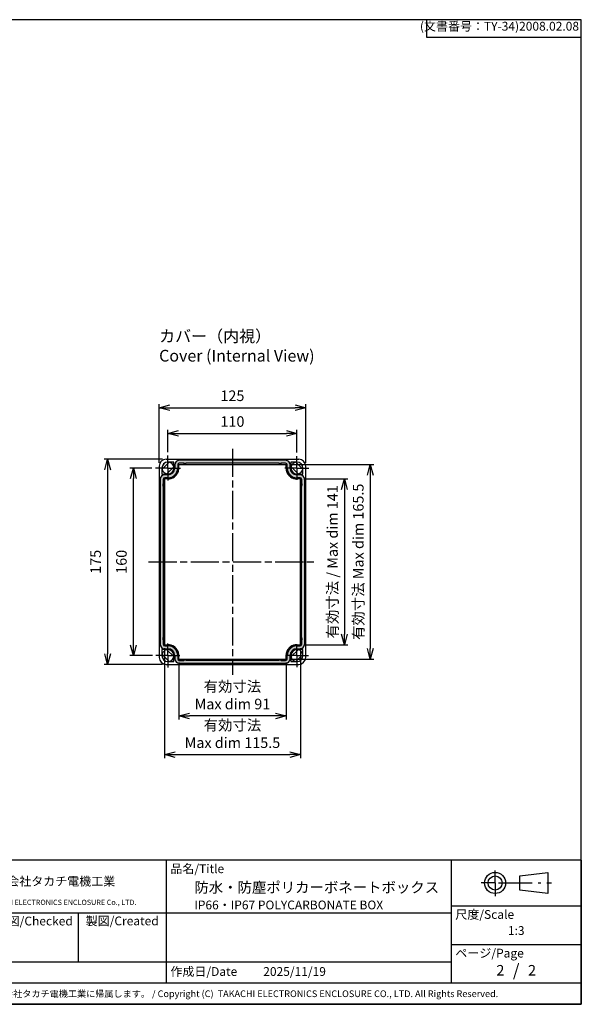
# Model space of a CAD drawing. Units: millimetres. Extents: x 0 to 2443, y 0 to 840.
# Drawn here: x 1964 to 2443, y 0 to 840 of the extents above; entities that cross this region are included whole.
import ezdxf
from ezdxf.enums import TextEntityAlignment as Align

# ---------------------------------------------------------------- set-up
doc = ezdxf.new("R2010")
doc.units = ezdxf.units.MM
doc.header["$LTSCALE"] = 2
for name, pattern in [('AM_ISO08W050', [18, 12, -1.5, 3, -1.5]), ('AM_ISO08W050x2', [9, 6, -0.75, 1.5, -0.75]), ('gen7a', [6.875, 4.75, -0.875, 0.375, -0.875])]:
    doc.linetypes.add(name, pattern=pattern)
doc.layers.add('7A', color=4, linetype='gen7a')
doc.layers.add('RAHM2', color=1, linetype='Continuous')
for name, color, linetype, lineweight in [('AM_5', 3, 'Continuous', 25), ('AM_7', 4, 'AM_ISO08W050', 25), ('AM_8', 1, 'Continuous', 25), ('ｶﾞｽｹｯﾄ', 5, 'Continuous', 25), ('ﾄｯﾌﾟｶﾊﾞｰ', 7, 'Continuous', 25)]:
    doc.layers.add(name, color=color, linetype=linetype, lineweight=lineweight)
doc.styles.get("Standard").update_dxf_attribs({"font": 'ISOCP.SHX', "bigfont": 'EXTFONT.SHX'})
doc.styles.add('takachi1', font='MS PGothic.ttf', dxfattribs={"height": 2.5})
doc.dimstyles.new('AM_ISO$0', dxfattribs={"dimtxt": 3.5, "dimasz": 2.5, "dimexe": 1, "dimexo": 1, "dimgap": 1.5, "dimtad": 1, "dimdsep": 46, "dimtxsty": 'STANDARD', "dimblk": 'OPEN30', "dimcen": 0, "dimclrd": 3, "dimclre": 3, "dimclrt": 2, "dimadec": 0, "dimazin": 2, "dimtp": 0.1, "dimtm": 0.1, "dimtfac": 0.71, "dimtmove": 0, "dimatfit": 3, "dimldrblk": 'OPEN30', "dimfxl": 1, "dimlwd": -1, "dimlwe": -1, "dimarcsym": 0})

# ---------------------------------------------------------------- blocks, each defined once
blk = doc.blocks.new('TK-A3')
for p, q in [((359, 280), (359, 275)), ((359, 275), (403, 275))]:
    blk.add_line(p, q)
blk.add_lwpolyline([(0, 0), (403, 0), (403, 280), (0, 280)], close=True)
at = {"insert": (402.36, 276.11), "char_height": 2.5, "width": 43.0784, "attachment_point": 9}
blk.add_mtext('(文書番号：TY-34)2008.02.08', dxfattribs=at)
blk = doc.blocks.new('A$C0FAF06CF')
at = {"layer": 'AM_8'}
h = blk.add_hatch(color=1, dxfattribs=at)
edge = h.paths.add_edge_path()
edge.add_line((-8.01, -2.41), (8.01, -2.41))
edge.add_arc((8.01, -1.77), 0.638, 270, 360)
edge.add_line((8.65, -1.77), (8.65, 1.77))
edge.add_arc((8.01, 1.77), 0.638, 0, 90)
edge.add_line((8.01, 2.41), (-8.01, 2.41))
edge.add_arc((-8.01, 1.77), 0.638, 90, 180)
edge.add_line((-8.65, 1.77), (-8.65, -1.77))
edge.add_arc((-8.01, -1.77), 0.638, 180, 270)
edge = h.paths.add_edge_path(flags=16)
edge.add_line((-7.47, 2.09), (7.47, 2.09))
edge.add_arc((7.47, 1.55), 0.542, 0, 90, ccw=False)
edge.add_line((8.01, 1.55), (8.01, -1.55))
edge.add_arc((7.47, -1.55), 0.542, 270, 360, ccw=False)
edge.add_line((7.47, -2.09), (-7.47, -2.09))
edge.add_arc((-7.47, -1.55), 0.542, 180, 270, ccw=False)
edge.add_line((-8.01, -1.55), (-8.01, 1.55))
edge.add_arc((-7.47, 1.55), 0.542, 90, 180, ccw=False)
for points in [[(-5.45, 0.59), (-5.45, 1.04), (-7.53, 1.04), (-7.53, 0.59), (-6.76, 0.59), (-6.76, -1.22), (-6.23, -1.22), (-6.23, 0.59)], [(-3.15, 1.04), (-3.15, -1.22), (-2.67, -1.22), (-2.67, -0.62), (-2.19, -0.1), (-1.52, -1.22), (-0.96, -1.22), (-1.85, 0.27), (-1.14, 1.04), (-1.79, 1.04), (-2.67, 0.09), (-2.67, 1.04)], [(4.3, 1.04), (4.3, -1.22), (4.78, -1.22), (4.78, -0.32), (5.83, -0.32), (5.83, -1.22), (6.3, -1.22), (6.3, 1.04), (5.83, 1.04), (5.83, 0.13), (4.78, 0.13), (4.78, 1.04)], [(7.28, -1.22), (7.28, 1.04), (6.81, 1.04), (6.81, -1.22)]]:
    blk.add_hatch(color=1, dxfattribs=at).paths.add_polyline_path(points)
h = blk.add_hatch(color=1, dxfattribs=at)
h.paths.add_polyline_path([(-5.26, -1.22), (-5.08, -0.73), (-4.16, -0.73), (-3.98, -1.22), (-3.42, -1.22), (-4.25, 1.04), (-4.99, 1.04), (-5.82, -1.22)])
h.paths.add_polyline_path([(-4.33, -0.27), (-4.91, -0.27), (-4.62, 0.52)], flags=16)
h = blk.add_hatch(color=1, dxfattribs=at)
h.paths.add_polyline_path([(-0.2, -1.22), (-0.02, -0.73), (0.91, -0.73), (1.09, -1.22), (1.65, -1.22), (0.82, 1.04), (0.07, 1.04), (-0.76, -1.22)])
h.paths.add_polyline_path([(0.74, -0.27), (0.16, -0.27), (0.45, 0.52)], flags=16)
h = blk.add_hatch(color=1, dxfattribs=at)
edge = h.paths.add_edge_path()
edge.add_ellipse((2.88, -0.09), major_axis=(0, 0.727), ratio=0.867347, start_angle=308.5505, end_angle=246.582)
edge.add_line((3.47, -0.35), (3.94, -0.55))
edge.add_arc((2.88, -0.09), 1.16, 38.5505, 336.582, ccw=False)
edge.add_line((3.78, 0.63), (3.4, 0.32))
blk = doc.blocks.new('TK-仕様書(和英併記)_221115')
for p, q in [((0, 41), (-193, 41)), ((-193, 41), (-193, 0)), ((-118, 41), (-118, 6)), ((-37, 41), (-37, 6)), ((0, 41), (0, 0)), ((-17.5, 36.5), (-9.5, 37.5)), ((-17.5, 32.5), (-17.5, 36.5)), ((-9.5, 37.5), (-9.5, 31.5)), ((-9.5, 31.5), (-17.5, 32.5)), ((-193, 26), (-37, 26)), ((-168, 26), (-168, 12)), ((-143, 26), (-143, 12)), ((-37, 28), (0, 28)), ((-37, 17), (0, 17)), ((-37, 12), (-193, 12)), ((0, 6), (-193, 6)), ((0, 0), (-193, 0))]:
    blk.add_line(p, q)
for radius in [3, 2]:
    blk.add_circle((-24.5, 34.5), radius)
at = {"layer": '7A'}
for p, q in [((-24.5, 34.5), (-24.5, 38.07)), ((-24.5, 34.5), (-28.5, 34.5)), ((-24.5, 34.5), (-24.5, 30.79)), ((-23.5, 34.5), (-8.5, 34.5))]:
    blk.add_line(p, q, dxfattribs=at)
at = {"xscale": 0.9599999999999999, "yscale": 0.9599999999999999, "zscale": 0.9599999999999999}
blk.add_blockref('A$C0FAF06CF', (-181.65, 34.69), dxfattribs=at)
at = {"attachment_point": 4}
for s, insert, char_height, width in [('{\\fMS PGothic|b0|i0|c128|p50;株式会社タカチ電機工業}', (-170, 35), 2.5, 45.8264), ('{\\fArial|b0|i0|c128|p34;TAKACHI ELECTRONICS ENCLOSURE Co., LTD.}', (-170, 29), 1.5, 47.8181)]:
    blk.add_mtext(s, dxfattribs=dict(at, insert=insert, char_height=char_height, width=width))
at = {"insert": (-190, 3), "char_height": 1.9, "attachment_point": 4}
blk.add_mtext_dynamic_manual_height_columns('{\\fMS PGothic|b0|i0|c128|p50;本図面の著作権は株式会社タカチ電機工業に帰属します。\\fMS PGothic|b0|i0|c0|p50; / Copyright (C)\\~ TAKACHI ELECTRONICS \\fMS PGothic|b0|i0|c128|p50;ENCLOSURE CO., LTD. All Rights Reserved.}', width=170.539, gutter_width=15, heights=[0], dxfattribs=at)
for tag, height, p in [('品名', 3, (-110, 33.25)), ('TITLE', 2.5, (-110, 28.25)), ('型番', 3, (-110, 16.84))]:
    blk.add_attdef(tag, text='', height=height).set_placement(p, align=Align.MIDDLE_LEFT)
for tag, height, p in [('GEN-TITLE-SCA', 2.5, (-18.5, 20.65)), ('承認', 2.5, (-180.72, 16.84)), ('検図', 2.5, (-155.5, 16.84)), ('製図', 2.5, (-130.5, 16.84)), ('ページNO.', 3, (-23, 9.29)), ('総ページ数', 3, (-14, 9.29)), ('部品サイズ', 2.5, (-155.5, 9)), ('GEN-TITLE-DAT', 2.5, (-81.5, 9))]:
    blk.add_attdef(tag, text='', height=height).set_placement(p, align=Align.MIDDLE)
at = {"layer": 'RAHM2', "char_height": 2.5}
for s, insert, width, attachment_point in [('品名/Title', (-116.8, 39.8), 90, 1), ('検図/Checked', (-155.5, 24.93), 19.8527, 2), ('製図/Created', (-130.5, 24.96), 19.4456, 2), ('尺度/Scale', (-35.8, 26.8), 20, 1), ('承認/Approved', (-180.5, 24.8), 22.2154, 2), ('ページ/Page', (-35.8, 15.8), 20, 1), ('作成日/Date', (-116.8, 9), 17.8487, 4)]:
    blk.add_mtext(s, dxfattribs=dict(at, insert=insert, width=width, attachment_point=attachment_point))
at = {"layer": 'RAHM2', "color": 0, "insert": (-18.5, 9.29), "char_height": 3.5, "width": 4.4699, "attachment_point": 5}
blk.add_mtext('/', dxfattribs=at)
blk = doc.blocks.new('_Open30')
at = {"color": 0, "linetype": 'ByBlock', "lineweight": -2}
for p, q in [((-1, 0.268), (0, 0)), ((0, 0), (-1, -0.268)), ((0, 0), (-1, 0))]:
    blk.add_line(p, q, dxfattribs=at)
blk = doc.blocks.new('*D95')
at = {"layer": 'AM_5', "color": 3}
for p, q in [((2090.5, 471.17), (2090.5, 490)), ((2200.5, 470.67), (2200.5, 490)), ((2099.5, 487), (2191.5, 487))]:
    blk.add_line(p, q, dxfattribs=at)
at = {"layer": 'Defpoints', "color": 0}
for p in [(2200.5, 487), (2090.5, 468.17), (2200.5, 467.67)]:
    blk.add_point(p, dxfattribs=at)
at = {"layer": 'AM_5', "color": 3, "xscale": 9, "yscale": 9, "zscale": 9, "rotation": 180}
blk.add_blockref('_Open30', (2090.5, 487), dxfattribs=at)
at = {"layer": 'AM_5', "color": 3, "xscale": 9, "yscale": 9, "zscale": 9}
blk.add_blockref('_Open30', (2200.5, 487), dxfattribs=at)
at = {"layer": 'AM_5', "color": 2, "insert": (2145.5, 496), "char_height": 9, "attachment_point": 5}
blk.add_mtext('110', dxfattribs=at)
blk = doc.blocks.new('*D96')
at = {"layer": 'AM_5', "color": 3}
for p, q in [((2083, 462), (2083, 512)), ((2092, 509), (2199, 509)), ((2208, 462), (2208, 512))]:
    blk.add_line(p, q, dxfattribs=at)
at = {"layer": 'Defpoints', "color": 0}
for p in [(2208, 509), (2083, 459), (2208, 459)]:
    blk.add_point(p, dxfattribs=at)
at = {"layer": 'AM_5', "color": 3, "xscale": 9, "yscale": 9, "zscale": 9, "rotation": 180}
blk.add_blockref('_Open30', (2083, 509), dxfattribs=at)
at = {"layer": 'AM_5', "color": 3, "xscale": 9, "yscale": 9, "zscale": 9}
blk.add_blockref('_Open30', (2208, 509), dxfattribs=at)
at = {"layer": 'AM_5', "color": 2, "insert": (2145.5, 518), "char_height": 9, "attachment_point": 5}
blk.add_mtext('125', dxfattribs=at)
blk = doc.blocks.new('*D97')
at = {"layer": 'AM_5', "color": 3}
for p, q in [((2076.83, 457.5), (2058, 457.5)), ((2061, 306.5), (2061, 448.5)), ((2077.26, 297.5), (2058, 297.5))]:
    blk.add_line(p, q, dxfattribs=at)
at = {"layer": 'Defpoints', "color": 0}
for p in [(2061, 457.5), (2079.83, 457.5), (2080.26, 297.5)]:
    blk.add_point(p, dxfattribs=at)
at = {"layer": 'AM_5', "color": 3, "xscale": 9, "yscale": 9, "zscale": 9}
for p, rotation in [((2061, 457.5), 90), ((2061, 297.5), 270)]:
    blk.add_blockref('_Open30', p, dxfattribs=dict(at, rotation=rotation))
at = {"layer": 'AM_5', "color": 2, "insert": (2052, 377.5), "char_height": 9, "attachment_point": 5, "rotation": 90}
blk.add_mtext('160', dxfattribs=at)
blk = doc.blocks.new('*D98')
at = {"layer": 'AM_5', "color": 3}
for p, q in [((2086, 465), (2036, 465)), ((2039, 456), (2039, 299)), ((2086, 290), (2036, 290))]:
    blk.add_line(p, q, dxfattribs=at)
at = {"layer": 'Defpoints', "color": 0}
for p in [(2089, 465), (2039, 290), (2089, 290)]:
    blk.add_point(p, dxfattribs=at)
at = {"layer": 'AM_5', "color": 3, "xscale": 9, "yscale": 9, "zscale": 9}
for p, rotation in [((2039, 465), 90), ((2039, 290), 270)]:
    blk.add_blockref('_Open30', p, dxfattribs=dict(at, rotation=rotation))
at = {"layer": 'AM_5', "color": 2, "insert": (2030, 377.5), "char_height": 9, "attachment_point": 5, "rotation": 90}
blk.add_mtext('175', dxfattribs=at)
blk = doc.blocks.new('*D103')
at = {"layer": 'AM_5', "color": 3}
for p, q in [((2087.59, 303.79), (2087.59, 210)), ((2203.41, 303.79), (2203.41, 210)), ((2096.59, 213), (2194.41, 213))]:
    blk.add_line(p, q, dxfattribs=at)
at = {"layer": 'Defpoints', "color": 0}
for p in [(2087.59, 306.79), (2203.41, 306.79), (2203.41, 213)]:
    blk.add_point(p, dxfattribs=at)
at = {"layer": 'AM_5', "color": 3, "xscale": 9, "yscale": 9, "zscale": 9, "rotation": 180}
blk.add_blockref('_Open30', (2087.59, 213), dxfattribs=at)
at = {"layer": 'AM_5', "color": 3, "xscale": 9, "yscale": 9, "zscale": 9}
blk.add_blockref('_Open30', (2203.41, 213), dxfattribs=at)
at = {"layer": 'AM_5', "color": 2, "insert": (2145.5, 229.5), "char_height": 9, "attachment_point": 5}
blk.add_mtext('有効寸法\\PMax dim 115.5', dxfattribs=at)
blk = doc.blocks.new('*D104')
at = {"layer": 'AM_5', "color": 3}
for p, q in [((2194.22, 460.42), (2266, 460.42)), ((2263, 451.42), (2263, 303.58)), ((2194.22, 294.58), (2266, 294.58))]:
    blk.add_line(p, q, dxfattribs=at)
at = {"layer": 'Defpoints', "color": 0}
for p in [(2191.22, 460.42), (2191.22, 294.58), (2263, 294.58)]:
    blk.add_point(p, dxfattribs=at)
at = {"layer": 'AM_5', "color": 3, "xscale": 9, "yscale": 9, "zscale": 9}
for p, rotation in [((2263, 460.42), 90), ((2263, 294.58), 270)]:
    blk.add_blockref('_Open30', p, dxfattribs=dict(at, rotation=rotation))
at = {"layer": 'AM_5', "color": 2, "insert": (2254, 377.5), "char_height": 9, "attachment_point": 5, "rotation": 90}
blk.add_mtext('有効寸法 Max dim 165.5', dxfattribs=at)
blk = doc.blocks.new('*D105')
at = {"layer": 'AM_5', "color": 3}
for p, q in [((2206.41, 448.21), (2244, 448.21)), ((2241, 439.21), (2241, 315.79)), ((2206.41, 306.79), (2244, 306.79))]:
    blk.add_line(p, q, dxfattribs=at)
at = {"layer": 'Defpoints', "color": 0}
for p in [(2203.41, 448.21), (2203.41, 306.79), (2241, 306.79)]:
    blk.add_point(p, dxfattribs=at)
at = {"layer": 'AM_5', "color": 3, "xscale": 9, "yscale": 9, "zscale": 9}
for p, rotation in [((2241, 448.21), 90), ((2241, 306.79), 270)]:
    blk.add_blockref('_Open30', p, dxfattribs=dict(at, rotation=rotation))
at = {"layer": 'AM_5', "color": 2, "insert": (2232, 377.5), "char_height": 9, "attachment_point": 5, "rotation": 90}
blk.add_mtext('有効寸法 / Max dim 141', dxfattribs=at)
blk = doc.blocks.new('*D106')
at = {"layer": 'AM_5', "color": 3}
for p, q in [((2099.78, 291.58), (2099.78, 243)), ((2191.22, 291.58), (2191.22, 243)), ((2182.22, 246), (2108.78, 246))]:
    blk.add_line(p, q, dxfattribs=at)
at = {"layer": 'Defpoints', "color": 0}
for p in [(2099.78, 294.58), (2191.22, 294.58), (2099.78, 246)]:
    blk.add_point(p, dxfattribs=at)
at = {"layer": 'AM_5', "color": 3, "xscale": 9, "yscale": 9, "zscale": 9, "rotation": 180}
blk.add_blockref('_Open30', (2099.78, 246), dxfattribs=at)
at = {"layer": 'AM_5', "color": 3, "xscale": 9, "yscale": 9, "zscale": 9}
blk.add_blockref('_Open30', (2191.22, 246), dxfattribs=at)
at = {"layer": 'AM_5', "color": 2, "insert": (2145.5, 262.5), "char_height": 9, "attachment_point": 5}
blk.add_mtext('有効寸法\\PMax dim 91', dxfattribs=at)

msp = doc.modelspace()

# ---------------------------------------------------------------- hatches: boundary and pattern name
at = {"layer": 'ｶﾞｽｹｯﾄ'}
h = msp.add_hatch(color=5, dxfattribs=at)
edge = h.paths.add_edge_path(flags=0)
edge.add_line((2104, 461.59), (2100.2, 461.59))
edge.add_arc((2100.2, 460.2), 1.39, 90, 180)
edge.add_line((2098.81, 460.2), (2098.81, 457.5))
edge.add_arc((2090.5, 457.5), 8.31, -90, 0, ccw=False)
edge.add_line((2090.5, 449.19), (2087.8, 449.19))
edge.add_arc((2087.8, 447.8), 1.39, 90, 180)
edge.add_line((2086.41, 447.8), (2086.41, 444))
edge.add_line((2086.41, 444), (2086.428, 444))
edge.add_ellipse((2086.428, 442), major_axis=(0, -2), ratio=0.0181236, start_angle=90, end_angle=180, ccw=False)
edge.add_line((2086.464, 442), (2086.464, 313))
edge.add_ellipse((2086.428, 313), major_axis=(0, -2), ratio=0.0181236, start_angle=0, end_angle=90, ccw=False)
edge.add_line((2086.428, 311), (2086.41, 311))
edge.add_line((2086.41, 311), (2086.41, 307.2))
edge.add_arc((2087.8, 307.2), 1.39, 180, 270)
edge.add_line((2087.8, 305.81), (2090.5, 305.81))
edge.add_arc((2090.5, 297.5), 8.31, 0, 90, ccw=False)
edge.add_line((2098.81, 297.5), (2098.81, 294.8))
edge.add_arc((2100.2, 294.8), 1.39, 180, 270)
edge.add_line((2100.2, 293.41), (2104, 293.41))
edge.add_line((2104, 293.41), (2104, 293.428))
edge.add_ellipse((2106, 293.428), major_axis=(2, 0), ratio=0.0181236, start_angle=90, end_angle=180, ccw=False)
edge.add_line((2106, 293.464), (2185, 293.464))
edge.add_ellipse((2185, 293.428), major_axis=(2, 0), ratio=0.0181236, start_angle=0, end_angle=90, ccw=False)
edge.add_line((2187, 293.428), (2187, 293.41))
edge.add_line((2187, 293.41), (2190.8, 293.41))
edge.add_arc((2190.8, 294.8), 1.39, 270, 360)
edge.add_line((2192.19, 294.8), (2192.19, 297.5))
edge.add_arc((2200.5, 297.5), 8.31, 90, 180, ccw=False)
edge.add_line((2200.5, 305.81), (2203.2, 305.81))
edge.add_arc((2203.2, 307.2), 1.39, 270, 360)
edge.add_line((2204.59, 307.2), (2204.59, 311))
edge.add_line((2204.59, 311), (2204.572, 311))
edge.add_ellipse((2204.572, 313), major_axis=(0, 2), ratio=0.0181236, start_angle=90, end_angle=180, ccw=False)
edge.add_line((2204.536, 313), (2204.536, 442))
edge.add_ellipse((2204.572, 442), major_axis=(0, 2), ratio=0.0181236, start_angle=0, end_angle=90, ccw=False)
edge.add_line((2204.572, 444), (2204.59, 444))
edge.add_line((2204.59, 444), (2204.59, 447.8))
edge.add_arc((2203.2, 447.8), 1.39, 0, 90)
edge.add_line((2203.2, 449.19), (2200.5, 449.19))
edge.add_arc((2200.5, 457.5), 8.31, 180, 270, ccw=False)
edge.add_line((2192.19, 457.5), (2192.19, 460.2))
edge.add_arc((2190.8, 460.2), 1.39, 0, 90)
edge.add_line((2190.8, 461.59), (2187, 461.59))
edge.add_line((2187, 461.59), (2187, 461.572))
edge.add_ellipse((2185, 461.572), major_axis=(-2, 0), ratio=0.0181236, start_angle=90, end_angle=180, ccw=False)
edge.add_line((2185, 461.536), (2106, 461.536))
edge.add_ellipse((2106, 461.572), major_axis=(-2, 0), ratio=0.0181236, start_angle=0, end_angle=90, ccw=False)
edge.add_line((2104, 461.572), (2104, 461.59))
edge = h.paths.add_edge_path()
edge.add_arc((2100.2, 460.2), 3.899, 90, 180)
edge.add_line((2096.301, 460.2), (2096.301, 457.5))
edge.add_arc((2090.5, 457.5), 5.801, -90, 0, ccw=False)
edge.add_line((2090.5, 451.699), (2087.8, 451.699))
edge.add_arc((2087.8, 447.8), 3.899, 90, 180)
edge.add_line((2083.901, 447.8), (2083.901, 307.2))
edge.add_arc((2087.8, 307.2), 3.899, 180, 270)
edge.add_line((2087.8, 303.301), (2090.5, 303.301))
edge.add_arc((2090.5, 297.5), 5.801, 0, 90, ccw=False)
edge.add_line((2096.301, 297.5), (2096.301, 294.8))
edge.add_arc((2100.2, 294.8), 3.899, 180, 270)
edge.add_line((2100.2, 290.901), (2190.8, 290.901))
edge.add_arc((2190.8, 294.8), 3.899, 270, 360)
edge.add_line((2194.699, 294.8), (2194.699, 297.5))
edge.add_arc((2200.5, 297.5), 5.801, 90, 180, ccw=False)
edge.add_line((2200.5, 303.301), (2203.2, 303.301))
edge.add_arc((2203.2, 307.2), 3.899, 270, 360)
edge.add_line((2207.099, 307.2), (2207.099, 447.8))
edge.add_arc((2203.2, 447.8), 3.899, 0, 90)
edge.add_line((2203.2, 451.699), (2200.5, 451.699))
edge.add_arc((2200.5, 457.5), 5.801, 180, 270, ccw=False)
edge.add_line((2194.699, 457.5), (2194.699, 460.2))
edge.add_arc((2190.8, 460.2), 3.899, 0, 90)
edge.add_line((2190.8, 464.099), (2100.2, 464.099))

# ---------------------------------------------------------------- linework, layer by layer
at = {"layer": 'AM_7'}
for p, q in [((2145.5, 474), (2145.5, 281)), ((2074, 377.5), (2217, 377.5))]:
    msp.add_line(p, q, dxfattribs=at)
at = {"layer": 'AM_7', "linetype": 'AM_ISO08W050x2'}
for p, q in [((2090.5, 457.5), (2090.5, 468.175)), ((2200.5, 457.5), (2200.5, 467.673)), ((2090.5, 457.5), (2079.825, 457.5)), ((2090.5, 457.5), (2101.175, 457.5)), ((2090.5, 457.5), (2090.5, 446.825)), ((2200.5, 457.5), (2190.327, 457.5)), ((2200.5, 457.5), (2210.673, 457.5)), ((2200.5, 457.5), (2200.5, 447.327)), ((2090.5, 297.5), (2090.5, 307.739)), ((2200.5, 297.5), (2200.5, 307.366)), ((2090.5, 297.5), (2080.261, 297.5)), ((2090.5, 297.5), (2100.739, 297.5)), ((2090.5, 297.5), (2090.5, 287.261)), ((2200.5, 297.5), (2190.634, 297.5)), ((2200.5, 297.5), (2210.366, 297.5)), ((2200.5, 297.5), (2200.5, 287.634))]:
    msp.add_line(p, q, dxfattribs=at)
at = {"layer": 'ﾄｯﾌﾟｶﾊﾞｰ'}
for p, q in [((2091.416, 462.517), (2085.483, 456.584)), ((2089, 465), (2202, 465)), ((2095.65, 462.65), (2090.5, 462.65)), ((2095.613, 462.613), (2090.5, 462.613)), ((2095.65, 462.65), (2095.613, 462.613)), ((2095.613, 457.5), (2095.613, 462.613)), ((2095.65, 457.5), (2095.65, 462.65)), ((2190.8, 464.099), (2100.2, 464.099)), ((2195.35, 462.65), (2195.35, 457.5)), ((2200.5, 462.65), (2195.35, 462.65)), ((2195.35, 462.65), (2195.387, 462.613)), ((2200.5, 462.613), (2195.387, 462.613)), ((2195.387, 462.613), (2195.387, 457.5)), ((2205.517, 456.584), (2199.584, 462.517)), ((2083, 459), (2083, 296)), ((2085.35, 457.5), (2085.35, 452.35)), ((2085.387, 457.5), (2085.387, 452.387)), ((2089.584, 452.483), (2095.517, 458.416)), ((2096.301, 460.2), (2096.301, 457.5)), ((2098.81, 460.2), (2098.81, 457.5)), ((2099.6, 460.6), (2104, 460.6)), ((2099.6, 460.6), (2099.6, 457.5)), ((2099.6, 460.6), (2099.777, 460.423)), ((2099.777, 460.423), (2191.223, 460.423)), ((2104, 461.59), (2100.2, 461.59)), ((2104, 461.572), (2104, 461.59)), ((2104, 461.572), (2104, 460.609)), ((2104, 460.609), (2104, 460.6)), ((2185, 461.536), (2106, 461.536)), ((2106, 460.626), (2185, 460.626)), ((2190.8, 461.59), (2187, 461.59)), ((2187, 461.572), (2187, 461.59)), ((2187, 460.609), (2187, 461.572)), ((2187, 460.609), (2187, 460.6)), ((2187, 460.6), (2191.4, 460.6)), ((2191.4, 460.6), (2191.223, 460.423)), ((2191.4, 457.5), (2191.4, 460.6)), ((2192.19, 457.5), (2192.19, 460.2)), ((2194.699, 457.5), (2194.699, 460.2)), ((2195.483, 458.416), (2201.416, 452.483)), ((2205.613, 452.387), (2205.613, 457.5)), ((2205.65, 452.35), (2205.65, 457.5)), ((2208, 296), (2208, 459)), ((2083.901, 447.8), (2083.901, 307.2)), ((2085.35, 452.35), (2085.387, 452.387)), ((2085.35, 452.35), (2090.5, 452.35)), ((2085.387, 452.387), (2090.5, 452.387)), ((2086.41, 447.8), (2086.41, 444)), ((2087.4, 448.4), (2087.4, 444)), ((2090.5, 448.4), (2087.4, 448.4)), ((2087.4, 448.4), (2087.592, 448.208)), ((2087.592, 448.208), (2087.592, 306.792)), ((2090.5, 448.208), (2087.592, 448.208)), ((2090.5, 451.699), (2087.8, 451.699)), ((2090.5, 449.19), (2087.8, 449.19)), ((2200.5, 452.387), (2205.613, 452.387)), ((2200.5, 452.35), (2205.65, 452.35)), ((2203.2, 451.699), (2200.5, 451.699)), ((2203.2, 449.19), (2200.5, 449.19)), ((2203.6, 448.4), (2200.5, 448.4)), ((2203.408, 448.208), (2200.5, 448.208)), ((2203.6, 448.4), (2203.408, 448.208)), ((2203.408, 448.208), (2203.408, 306.792)), ((2203.6, 444), (2203.6, 448.4)), ((2204.59, 444), (2204.59, 447.8)), ((2205.65, 452.35), (2205.613, 452.387)), ((2207.099, 307.2), (2207.099, 447.8)), ((2086.428, 444), (2086.41, 444)), ((2087.391, 444), (2086.428, 444)), ((2086.464, 442), (2086.464, 313)), ((2087.374, 442), (2087.374, 313)), ((2087.391, 444), (2087.4, 444)), ((2203.609, 444), (2203.6, 444)), ((2204.572, 444), (2203.609, 444)), ((2203.626, 313), (2203.626, 442)), ((2204.536, 313), (2204.536, 442)), ((2204.572, 444), (2204.59, 444)), ((2086.41, 311), (2086.41, 307.2)), ((2086.428, 311), (2086.41, 311)), ((2086.428, 311), (2087.391, 311)), ((2087.391, 311), (2087.4, 311)), ((2087.4, 311), (2087.4, 306.6)), ((2203.6, 306.6), (2203.6, 311)), ((2203.609, 311), (2203.6, 311)), ((2203.609, 311), (2204.572, 311)), ((2204.572, 311), (2204.59, 311)), ((2204.59, 307.2), (2204.59, 311)), ((2085.35, 302.65), (2085.35, 297.5)), ((2090.5, 302.65), (2085.35, 302.65)), ((2085.35, 302.65), (2085.387, 302.613)), ((2085.387, 302.613), (2085.387, 297.5)), ((2090.5, 302.613), (2085.387, 302.613)), ((2087.4, 306.6), (2087.592, 306.792)), ((2087.4, 306.6), (2090.5, 306.6)), ((2087.592, 306.792), (2090.5, 306.792)), ((2087.8, 305.81), (2090.5, 305.81)), ((2087.8, 303.301), (2090.5, 303.301)), ((2095.517, 296.584), (2089.584, 302.517)), ((2201.416, 302.517), (2195.483, 296.584)), ((2200.5, 306.792), (2203.408, 306.792)), ((2200.5, 306.6), (2203.6, 306.6)), ((2200.5, 305.81), (2203.2, 305.81)), ((2200.5, 303.301), (2203.2, 303.301)), ((2205.65, 302.65), (2200.5, 302.65)), ((2205.613, 302.613), (2200.5, 302.613)), ((2203.6, 306.6), (2203.408, 306.792)), ((2205.65, 302.65), (2205.613, 302.613)), ((2205.613, 297.5), (2205.613, 302.613)), ((2205.65, 297.5), (2205.65, 302.65)), ((2085.483, 298.416), (2091.416, 292.483)), ((2095.613, 292.387), (2095.613, 297.5)), ((2095.65, 292.35), (2095.65, 297.5)), ((2096.301, 297.5), (2096.301, 294.8)), ((2098.81, 297.5), (2098.81, 294.8)), ((2099.6, 297.5), (2099.6, 294.4)), ((2099.777, 294.577), (2099.6, 294.4)), ((2099.6, 294.4), (2104, 294.4)), ((2099.777, 294.577), (2191.223, 294.577)), ((2104, 294.391), (2104, 294.4)), ((2104, 294.391), (2104, 293.428)), ((2106, 294.374), (2185, 294.374)), ((2187, 294.4), (2191.4, 294.4)), ((2187, 294.391), (2187, 294.4)), ((2187, 293.428), (2187, 294.391)), ((2191.223, 294.577), (2191.4, 294.4)), ((2191.4, 294.4), (2191.4, 297.5)), ((2192.19, 294.8), (2192.19, 297.5)), ((2194.699, 294.8), (2194.699, 297.5)), ((2195.35, 297.5), (2195.35, 292.35)), ((2195.387, 297.5), (2195.387, 292.387)), ((2199.584, 292.483), (2205.517, 298.416)), ((2089, 290), (2202, 290)), ((2090.5, 292.387), (2095.613, 292.387)), ((2090.5, 292.35), (2095.65, 292.35)), ((2095.65, 292.35), (2095.613, 292.387)), ((2100.2, 293.41), (2104, 293.41)), ((2100.2, 290.901), (2190.8, 290.901)), ((2104, 293.428), (2104, 293.41)), ((2106, 293.464), (2185, 293.464)), ((2187, 293.428), (2187, 293.41)), ((2187, 293.41), (2190.8, 293.41)), ((2195.35, 292.35), (2195.387, 292.387)), ((2195.35, 292.35), (2200.5, 292.35)), ((2195.387, 292.387), (2200.5, 292.387))]:
    msp.add_line(p, q, dxfattribs=at)
for centre, radius, start, end in [((2089, 459), 6, 90, 180), ((2090.5, 457.5), 5.15, 90, 180), ((2090.5, 457.5), 5.113, 90, 180), ((2090.5, 457.5), 5.1, 10.345431, 79.654569), ((2100.2, 460.2), 3.899, 90, 180), ((2190.8, 460.2), 3.899, 0, 90), ((2200.5, 457.5), 5.1, 100.345431, 169.654569), ((2200.5, 457.5), 5.15, 0, 90), ((2200.5, 457.5), 5.113, 0, 90), ((2202, 459), 6, 0, 90), ((2090.5, 457.5), 5.1, 190.345431, 259.654569), ((2090.5, 457.5), 5.801, 270, 0), ((2090.5, 457.5), 5.15, 270, 0), ((2090.5, 457.5), 5.113, 270, 0), ((2090.5, 457.5), 8.31, 270, 0), ((2090.5, 457.5), 9.1, 270, 0), ((2100.2, 460.2), 1.39, 90, 180), ((2190.8, 460.2), 1.39, 0, 90), ((2200.5, 457.5), 9.1, 180, 270), ((2200.5, 457.5), 8.31, 180, 270), ((2200.5, 457.5), 5.801, 180, 270), ((2200.5, 457.5), 5.15, 180, 270), ((2200.5, 457.5), 5.113, 180, 270), ((2200.5, 457.5), 5.1, 280.345431, 349.654569), ((2087.8, 447.8), 3.899, 90, 180), ((2087.8, 447.8), 1.39, 90, 180), ((2090.5, 457.5), 9.292, 270, 306.181914), ((2200.5, 457.5), 9.292, 233.818086, 270), ((2203.2, 447.8), 3.899, 0, 90), ((2203.2, 447.8), 1.39, 0, 90), ((2087.8, 307.2), 3.899, 180, 270), ((2090.5, 297.5), 5.1, 100.345431, 169.654569), ((2087.8, 307.2), 1.39, 180, 270), ((2090.5, 297.5), 9.292, 53.818086, 90), ((2090.5, 297.5), 9.1, 0, 90), ((2090.5, 297.5), 8.31, 0, 90), ((2090.5, 297.5), 5.801, 0, 90), ((2090.5, 297.5), 5.15, 0, 90), ((2090.5, 297.5), 5.113, 0, 90), ((2200.5, 297.5), 9.1, 90, 180), ((2200.5, 297.5), 8.31, 90, 180), ((2200.5, 297.5), 5.801, 90, 180), ((2200.5, 297.5), 9.292, 90, 126.181914), ((2200.5, 297.5), 5.15, 90, 180), ((2200.5, 297.5), 5.113, 90, 180), ((2200.5, 297.5), 5.1, 10.345431, 79.654569), ((2203.2, 307.2), 3.899, 270, 0), ((2203.2, 307.2), 1.39, 270, 0), ((2089, 296), 6, 180, 270), ((2090.5, 297.5), 5.15, 180, 270), ((2090.5, 297.5), 5.113, 180, 270), ((2090.5, 297.5), 5.1, 280.345431, 349.654569), ((2100.2, 294.8), 3.899, 180, 270), ((2100.2, 294.8), 1.39, 180, 270), ((2190.8, 294.8), 3.899, 270, 0), ((2190.8, 294.8), 1.39, 270, 0), ((2200.5, 297.5), 5.1, 190.345431, 259.654569), ((2200.5, 297.5), 5.15, 270, 0), ((2200.5, 297.5), 5.113, 270, 0), ((2202, 296), 6, 270, 0)]:
    msp.add_arc(centre, radius, start, end, dxfattribs=at)
for centre, major_axis, ratio, start_param, end_param in [((2099.5, 450), (0, 33.499), 0.0087307, 4.9381917, 5.0287715), ((2106, 461.572), (2, 0), 0.0181236, 3.1415927, 4.712389), ((2106, 460.609), (-2, 0), 0.0087269, 4.712389, 6.2831853), ((2185, 461.572), (2, 0), 0.0181236, 4.712389, 6.2831853), ((2185, 460.609), (-2, 0), 0.0087269, 3.1415927, 4.712389), ((2191.5, 450), (0, 33.499), 0.0087307, 1.2544138, 1.3449936), ((2086.428, 442), (0, 2), 0.0181236, 4.712389, 6.2831853), ((2087.391, 442), (0, -2), 0.0087269, 3.1415927, 4.712389), ((2203.609, 442), (0, 2), 0.0087269, 4.712389, 6.2831853), ((2204.572, 442), (0, -2), 0.0181236, 3.1415927, 4.712389), ((2086.428, 313), (0, 2), 0.0181236, 3.1415927, 4.712389), ((2087.391, 313), (0, -2), 0.0087269, 4.712389, 6.2831853), ((2203.609, 313), (0, 2), 0.0087269, 3.1415927, 4.712389), ((2204.572, 313), (0, -2), 0.0181236, 4.712389, 6.2831853), ((2099.5, 305), (0, 33.499), 0.0087307, 4.3960064, 4.4865863), ((2106, 294.391), (2, 0), 0.0087269, 3.1415927, 4.712389), ((2185, 294.391), (2, 0), 0.0087269, 4.712389, 6.2831853), ((2191.5, 305), (0, 33.499), 0.0087307, 1.796599, 1.8871789), ((2106, 293.428), (-2, 0), 0.0181236, 4.712389, 6.2831853), ((2185, 293.428), (-2, 0), 0.0181236, 3.1415927, 4.712389)]:
    msp.add_ellipse(centre, major_axis=major_axis, ratio=ratio, start_param=start_param, end_param=end_param, dxfattribs=at)
for points, knots in [([(2095.986, 450), (2096.38, 450.291), (2096.748, 450.606), (2097.909, 451.771), (2098.624, 452.825), (2099.563, 455.117), (2099.787, 456.354), (2099.785, 457.5)], [3.41334449, 3.41334449, 3.41334449, 3.41334449, 3.55447553, 3.55447553, 3.90711885, 3.90711885, 4.25976218, 4.25976218, 4.25976218, 4.25976218]), ([(2191.215, 457.5), (2191.213, 456.354), (2191.437, 455.117), (2192.376, 452.825), (2193.091, 451.771), (2194.252, 450.606), (2194.62, 450.291), (2195.014, 450)], [-4.25976218, -4.25976218, -4.25976218, -4.25976218, -3.90711885, -3.90711885, -3.55447553, -3.55447553, -3.41334449, -3.41334449, -3.41334449, -3.41334449]), ([(2099.785, 297.5), (2099.787, 298.646), (2099.563, 299.883), (2098.624, 302.175), (2097.909, 303.229), (2096.748, 304.394), (2096.38, 304.709), (2095.986, 305)], [-1.4067957, -1.4067957, -1.4067957, -1.4067957, -1.05415237, -1.05415237, -0.70150905, -0.70150905, -0.56037801, -0.56037801, -0.56037801, -0.56037801]), ([(2195.014, 305), (2194.62, 304.709), (2194.252, 304.394), (2193.091, 303.229), (2192.376, 302.175), (2191.437, 299.883), (2191.213, 298.646), (2191.215, 297.5)], [0.56037801, 0.56037801, 0.56037801, 0.56037801, 0.70150905, 0.70150905, 1.05415237, 1.05415237, 1.4067957, 1.4067957, 1.4067957, 1.4067957])]:
    msp.add_open_spline(points, degree=3, knots=knots, dxfattribs=at)

# ---------------------------------------------------------------- block references
at = {"lineweight": 0, "xscale": 3, "yscale": 3, "zscale": 3}
msp.add_blockref('TK-A3', (1234, 0), dxfattribs=at)
msp.add_blockref('TK-仕様書(和英併記)_221115', (2443, 0), dxfattribs=at).add_auto_attribs({'品名': '防水・防塵ポリカーボネートボックス', 'TITLE': 'IP66・IP67 POLYCARBONATE BOX', 'GEN-TITLE-DAT': '2025/11/19', 'GEN-TITLE-SCA': '1:3', 'ページNO.': '2', '総ページ数': '2'})

# ---------------------------------------------------------------- texts
at = {"insert": (2083, 575), "char_height": 10, "width": 200, "attachment_point": 1, "style": 'takachi1'}
msp.add_mtext('カバー（内視）\\PCover (Internal View)', dxfattribs=at)

# ---------------------------------------------------------------- dimensions: what is measured, and where the dimension line sits
at = {"layer": 'AM_5'}
for base, p1, p2, picture, middle in [((2208, 509), (2083, 459), (2208, 459), '*D96', (2145.5, 518.001)), ((2200.5, 487), (2090.5, 468.175), (2200.5, 467.673), '*D95', (2145.5, 496))]:
    dim = msp.add_linear_dim(base=base, p1=p1, p2=p2, dimstyle='AM_ISO$0', override={"dimscale": 3, "dimtxt": 3, "dimasz": 3}, dxfattribs=at)
    dim.commit()
    dim.dimension.update_dxf_attribs({"geometry": picture, "text_midpoint": middle})
for base, p1, p2, picture, middle in [((2039, 290), (2089, 465), (2089, 290), '*D98', (2030, 377.5)), ((2061, 457.5), (2080.261, 297.5), (2079.825, 457.5), '*D97', (2052, 377.5))]:
    dim = msp.add_linear_dim(base=base, p1=p1, p2=p2, angle=90, dimstyle='AM_ISO$0', override={"dimscale": 3, "dimtxt": 3, "dimasz": 3}, dxfattribs=at)
    dim.commit()
    dim.dimension.update_dxf_attribs({"geometry": picture, "text_midpoint": middle})
for base, p1, p2, text, picture, middle in [((2263, 294.577), (2191.223, 460.423), (2191.223, 294.577), '有効寸法 Max dim 165.5', '*D104', (2254, 377.5)), ((2241, 306.792), (2203.408, 448.208), (2203.408, 306.792), '有効寸法 / Max dim 141', '*D105', (2232, 377.5))]:
    dim = msp.add_linear_dim(base=base, p1=p1, p2=p2, angle=90, text=text, dimstyle='AM_ISO$0', override={"dimscale": 3, "dimtxt": 3, "dimasz": 3, "dimdec": 0}, dxfattribs=at)
    dim.commit()
    dim.dimension.update_dxf_attribs({"geometry": picture, "text_midpoint": middle})
for base, p1, p2, text, picture, middle in [((2203.408, 213), (2087.592, 306.792), (2203.408, 306.792), '有効寸法\\PMax dim 115.5', '*D103', (2145.5, 229.5)), ((2099.777, 246), (2191.223, 294.577), (2099.777, 294.577), '有効寸法\\PMax dim 91', '*D106', (2145.5, 262.5))]:
    dim = msp.add_linear_dim(base=base, p1=p1, p2=p2, text=text, dimstyle='AM_ISO$0', override={"dimscale": 3, "dimtxt": 3, "dimasz": 3, "dimdec": 1}, dxfattribs=at)
    dim.commit()
    dim.dimension.update_dxf_attribs({"geometry": picture, "text_midpoint": middle})

doc.saveas('drawing.dxf')
